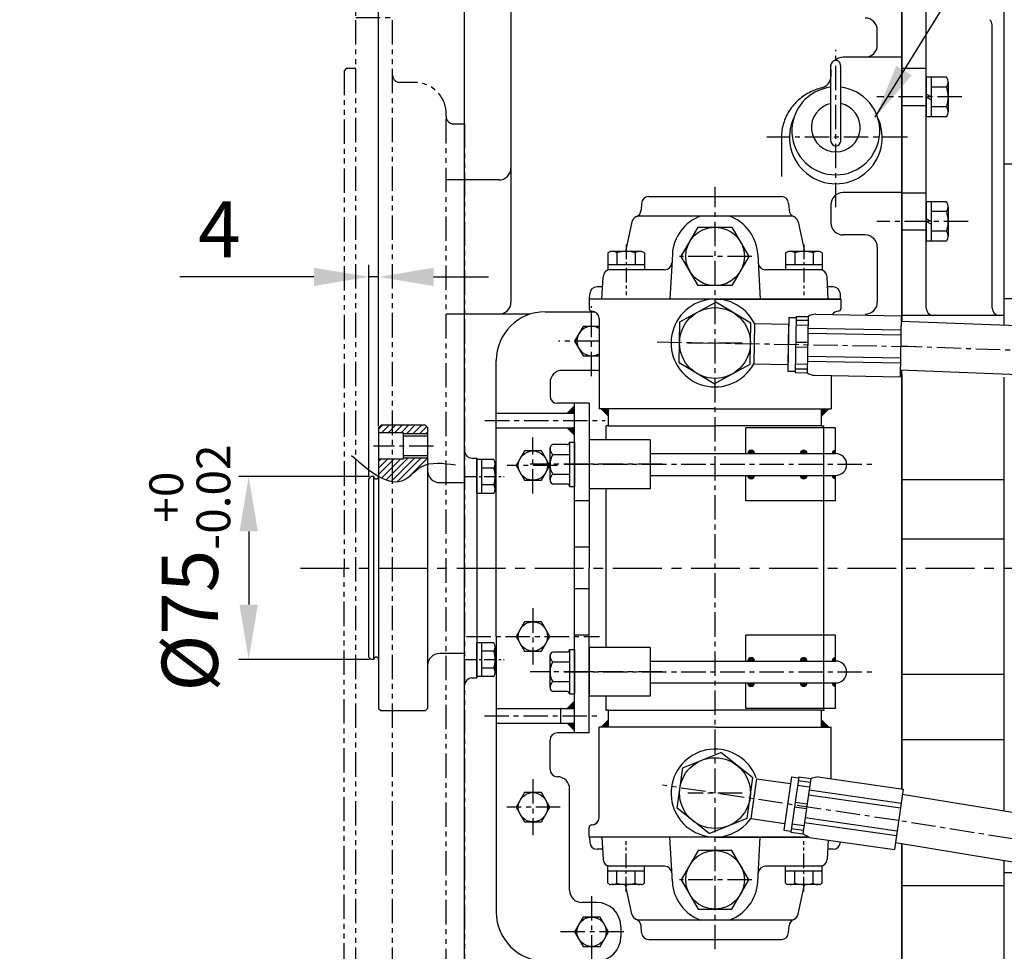
# Model space of a CAD drawing. Extents: x 0 to 4029, y -24035 to 2875.
# Drawn here: x 1384 to 1787, y 2163 to 2545 of the extents above; entities that cross this region are included whole.
import ezdxf

# ---------------------------------------------------------------- set-up
doc = ezdxf.new("R2010")
doc.units = 0
doc.header["$LTSCALE"] = 8
doc.header["$MEASUREMENT"] = 0
for name, pattern in [('CENTER', [2, 1.25, -0.25, 0.25, -0.25]), ('HIDDEN', [0.375, 0.25, -0.125]), ('PHANTOM', [2.5, 1.25, -0.25, 0.25, -0.25, 0.25, -0.25])]:
    doc.linetypes.add(name, pattern=pattern)
doc.layers.get('0').update_dxf_attribs({"linetype": 'CONTINUOUS'})
doc.layers.get('DEFPOINTS').update_dxf_attribs({"linetype": 'CONTINUOUS'})
for name, color, linetype in [('1', 1, 'CENTER'), ('14', 14, 'CONTINUOUS'), ('2', 5, 'PHANTOM'), ('3', 3, 'HIDDEN'), ('4', 4, 'CONTINUOUS'), ('DIM', 6, 'CONTINUOUS')]:
    doc.layers.add(name, color=color, linetype=linetype)
doc.styles.add('GHS', font='romans', dxfattribs={"bigfont": 'ghs'})
doc.dimstyles.new('A1', dxfattribs={"dimtxt": 4, "dimasz": 3.5, "dimexe": 2, "dimexo": 0.7, "dimgap": 2, "dimtad": 1, "dimtoh": 1, "dimdec": 3, "dimdsep": 46, "dimtxsty": 'Standard', "dimcen": 0, "dimclrd": 2, "dimclre": 2, "dimclrt": 6, "dimadec": 0, "dimazin": 2, "dimtp": 0.02, "dimtfac": 0.65, "dimtdec": 3, "dimtmove": 0, "dimatfit": 3, "dimfxl": 0, "dimtolj": 1, "dimarcsym": 0})
doc.dimstyles.new('AA', dxfattribs={"dimtxt": 6, "dimasz": 6, "dimexe": 4, "dimexo": 0.7, "dimgap": 3, "dimtad": 1, "dimtoh": 1, "dimdec": 3, "dimdsep": 46, "dimtxsty": 'Standard', "dimcen": 0.09, "dimclrd": 2, "dimclre": 2, "dimclrt": 6, "dimadec": 0, "dimazin": 0, "dimtfac": 1, "dimtdec": 3, "dimtmove": 0, "dimatfit": 3, "dimfxl": 0, "dimtolj": 1, "dimarcsym": 0})

# ---------------------------------------------------------------- blocks, each defined once
blk = doc.blocks.new('#3하우징(100HL) 평면도')
for p, q in [((-44.5, 225.5), (-29.5, 225.5)), ((-44.5, -225.5), (-44.5, 225.5)), ((-29.5, -225.5), (-29.5, 225.5)), ((-48.3, 204.75), (-49.3, 203.75)), ((-49.3, 203.75), (-49.3, 0)), ((-48.3, 204.75), (-44.5, 204.75)), ((-20.5, 199), (-26.5, 199)), ((-7.5, -186), (-7.5, 186)), ((-4.53, 182), (0, 182)), ((0, 182), (0, -182)), ((0, 159), (-7.5, 159)), ((0, 104), (-7.5, 104)), ((-49.3, -203.75), (-49.3, 0)), ((0, -161), (-7.5, -161)), ((-4.53, -182), (0, -182)), ((-26.5, -199), (-20.5, -199)), ((-48.3, -204.75), (-49.3, -203.75)), ((-48.3, -204.75), (-44.5, -204.75)), ((-44.5, -225.5), (-29.5, -225.5))]:
    blk.add_line(p, q)
for centre, radius, start, end in [((-26.5, 202), 3, 180, 270), ((-20.5, 186), 13, 356.4167, 90), ((-4.53, 185), 3, 176.4167, 270), ((-20.5, -186), 13, 270, 3.5833), ((-4.53, -185), 3, 90, 183.5833), ((-26.5, -202), 3, 90, 180)]:
    blk.add_arc(centre, radius, start, end)
at = {"layer": '14', "color": 0, "linetype": 'ByBlock'}
for p in [(-44.5, -225.44), (-29.5, -225.44)]:
    blk.add_point(p, dxfattribs=at)
at = {"layer": 'DEFPOINTS', "color": 0, "linetype": 'ByBlock'}
blk.add_point((-49.3, 203.75), dxfattribs=at)
blk = doc.blocks.new('*D50')
at = {"layer": 'DEFPOINTS', "color": 0}
for p in [(1527.84, 2357.94), (1477.64, 2282.94), (1527.84, 2282.94)]:
    blk.add_point(p, dxfattribs=at)
at = {"layer": 'DIM', "color": 2, "lineweight": -2}
for p, q in [((1527.14, 2357.94), (1473.64, 2357.94)), ((1477.64, 2335.44), (1477.64, 2305.44)), ((1527.14, 2282.94), (1473.64, 2282.94))]:
    blk.add_line(p, q, dxfattribs=at)
at = {"layer": 'DIM', "color": 2}
for points in [[(1473.89, 2335.44), (1481.39, 2335.44), (1477.64, 2357.94)], [(1473.89, 2305.44), (1481.39, 2305.44), (1477.64, 2282.94)]]:
    blk.add_solid(points, dxfattribs=at)
at = {"layer": 'DIM', "color": 6, "insert": (1453.54, 2320.44), "char_height": 23, "attachment_point": 5, "rotation": 90, "style": 'GHS'}
blk.add_mtext('\\A1;%%C75{\\H13.800000;\\S+0^ -0.02;}', dxfattribs=at)
blk = doc.blocks.new('_DotSmall')
at = {"color": 0, "linetype": 'ByBlock', "const_width": 0.5}
blk.add_lwpolyline([(-0.0625, 0, 1), (0.0625, 0, 1)], format="xyb", close=True, dxfattribs=at)
blk = doc.blocks.new('*D54')
at = {"layer": 'DEFPOINTS', "color": 0}
for p in [(1530.84, 2640.31), (1566.04, 2569.3), (1530.84, 2377.94)]:
    blk.add_point(p, dxfattribs=at)
at = {"layer": 'DIM', "color": 2, "lineweight": -2}
for p, q in [((1530.84, 2378.64), (1530.84, 2645.31)), ((1566.04, 2570), (1566.04, 2645.31)), ((1530.84, 2640.31), (1485.84, 2640.31)), ((1530.84, 2640.31), (1566.04, 2640.31)), ((1588.54, 2640.31), (1697.14, 2640.31))]:
    blk.add_line(p, q, dxfattribs=at)
at = {"layer": 'DIM', "color": 2}
blk.add_solid([(1588.54, 2644.06), (1588.54, 2636.56), (1566.04, 2640.31)], dxfattribs=at)
at = {"layer": 'DIM', "color": 2, "lineweight": -2, "xscale": 22.5, "yscale": 22.5, "zscale": 22.5}
blk.add_blockref('_DotSmall', (1530.84, 2640.31), dxfattribs=at)
at = {"layer": 'DIM', "color": 6, "insert": (1654.09, 2659.81), "char_height": 23, "attachment_point": 5, "style": 'GHS'}
blk.add_mtext('\\A1;35.2', dxfattribs=at)
blk = doc.blocks.new('*D55')
at = {"layer": 'DEFPOINTS', "color": 0}
for p in [(1521.54, 2640.31), (1521.54, 2545.94), (1530.84, 2377.94)]:
    blk.add_point(p, dxfattribs=at)
at = {"layer": 'DIM', "color": 2, "lineweight": -2}
for p, q in [((1521.54, 2546.64), (1521.54, 2645.31)), ((1530.84, 2378.64), (1530.84, 2645.31)), ((1499.04, 2640.31), (1383.88, 2640.31)), ((1530.84, 2640.31), (1521.54, 2640.31)), ((1530.84, 2640.31), (1553.34, 2640.31))]:
    blk.add_line(p, q, dxfattribs=at)
at = {"layer": 'DIM', "color": 2}
blk.add_solid([(1499.04, 2644.06), (1499.04, 2636.56), (1521.54, 2640.31)], dxfattribs=at)
at = {"layer": 'DIM', "color": 2, "lineweight": -2, "xscale": 22.5, "yscale": 22.5, "zscale": 22.5, "rotation": 180}
blk.add_blockref('_DotSmall', (1530.84, 2640.31), dxfattribs=at)
at = {"layer": 'DIM', "color": 6, "insert": (1430.21, 2665.84), "char_height": 23, "attachment_point": 5, "style": 'GHS'}
blk.add_mtext('\\A1;(9.3)', dxfattribs=at)
blk = doc.blocks.new('*D58')
at = {"layer": 'DEFPOINTS', "color": 0}
for p in [(1530.84, 2439.74), (1530.84, 2377.94), (1526.84, 2356.94)]:
    blk.add_point(p, dxfattribs=at)
at = {"layer": 'DIM', "color": 2, "lineweight": -2}
for p, q in [((1526.84, 2357.64), (1526.84, 2444.74)), ((1530.84, 2378.64), (1530.84, 2444.74)), ((1504.34, 2439.74), (1449.41, 2439.74)), ((1530.84, 2439.74), (1526.84, 2439.74)), ((1553.34, 2439.74), (1575.84, 2439.74))]:
    blk.add_line(p, q, dxfattribs=at)
at = {"layer": 'DIM', "color": 2}
for points in [[(1504.34, 2443.49), (1504.34, 2435.99), (1526.84, 2439.74)], [(1553.34, 2443.49), (1553.34, 2435.99), (1530.84, 2439.74)]]:
    blk.add_solid(points, dxfattribs=at)
at = {"layer": 'DIM', "color": 6, "insert": (1465.63, 2459.24), "char_height": 23, "attachment_point": 5, "style": 'GHS'}
blk.add_mtext('\\A1;4', dxfattribs=at)
blk = doc.blocks.new('*X80')
at = {"color": 0}
for p, q in [((1791.61, 2176.28), (1792.97, 2177.63)), ((1791.61, 2176.46), (1792.79, 2177.63)), ((1791.66, 2176.68), (1792.56, 2177.58)), ((1791.79, 2176.28), (1792.97, 2177.46)), ((1791.81, 2177.01), (1792.24, 2177.43)), ((1791.97, 2176.28), (1792.97, 2177.28)), ((1792.14, 2176.28), (1792.97, 2177.1)), ((1792.32, 2176.28), (1792.97, 2176.93)), ((1792.5, 2176.28), (1792.97, 2176.75)), ((1792.67, 2176.28), (1792.97, 2176.57)), ((1792.85, 2176.28), (1792.97, 2176.4)), ((1791.6, 2167.25), (1791.63, 2167.28)), ((1791.61, 2167.09), (1791.8, 2167.28)), ((1791.64, 2166.94), (1791.98, 2167.28)), ((1791.69, 2166.81), (1792.16, 2167.28)), ((1791.74, 2166.68), (1792.34, 2167.28)), ((1791.8, 2166.57), (1792.51, 2167.28)), ((1791.87, 2166.46), (1792.69, 2167.28)), ((1791.95, 2166.36), (1792.87, 2167.28)), ((1792.04, 2166.28), (1792.97, 2167.2)), ((1792.14, 2166.19), (1792.97, 2167.03)), ((1792.24, 2166.12), (1792.97, 2166.85)), ((1792.35, 2166.06), (1792.97, 2166.67)), ((1792.47, 2166), (1792.97, 2166.5)), ((1792.61, 2165.96), (1792.97, 2166.32)), ((1792.75, 2165.93), (1792.97, 2166.14)), ((1792.91, 2165.91), (1792.97, 2165.97))]:
    blk.add_line(p, q, dxfattribs=at)
blk = doc.blocks.new('*X79')
at = {"color": 0}
for p, q in [((128.06, 141.85), (129.26, 143.05)), ((128.06, 141.67), (129.42, 143.03)), ((128.07, 141.5), (129.42, 142.86)), ((128.1, 141.36), (129.42, 142.68)), ((128.11, 142.07), (129.04, 143.01)), ((128.14, 141.22), (129.42, 142.5)), ((128.19, 141.1), (129.42, 142.33)), ((128.24, 142.38), (128.73, 142.87)), ((128.25, 140.98), (129.42, 142.15)), ((128.33, 140.88), (129.42, 141.97)), ((128.41, 140.78), (129.42, 141.8)), ((128.49, 140.69), (129.42, 141.62)), ((128.59, 140.61), (129.42, 141.44)), ((128.69, 140.54), (129.42, 141.27)), ((138.42, 143.02), (138.46, 143.06)), ((138.42, 142.84), (138.63, 143.05)), ((138.42, 142.66), (138.77, 143.02)), ((138.42, 142.49), (138.91, 142.97)), ((138.42, 142.31), (139.03, 142.92)), ((138.42, 142.13), (139.14, 142.86)), ((138.42, 141.96), (139.25, 142.78)), ((138.42, 141.78), (139.34, 142.7)), ((138.42, 141.6), (139.43, 142.61)), ((138.42, 141.43), (139.51, 142.52)), ((138.42, 141.25), (139.58, 142.41)), ((138.42, 141.07), (139.65, 142.3)), ((138.42, 140.9), (139.7, 142.18)), ((138.42, 140.72), (139.74, 142.04)), ((138.42, 140.54), (139.77, 141.89)), ((138.42, 140.37), (139.79, 141.73)), ((138.57, 140.34), (139.78, 141.55)), ((138.79, 140.38), (139.74, 141.33)), ((128.81, 140.47), (129.42, 141.09)), ((128.93, 140.42), (129.42, 140.91)), ((129.06, 140.38), (129.42, 140.74)), ((129.21, 140.34), (129.42, 140.56)), ((129.37, 140.33), (129.42, 140.38)), ((139.09, 140.5), (139.62, 141.03)), ((128.06, 120.28), (129.33, 121.56)), ((128.06, 120.1), (129.42, 121.47)), ((128.08, 119.95), (129.42, 121.29)), ((128.09, 120.49), (129.13, 121.53)), ((128.11, 119.8), (129.42, 121.11)), ((128.17, 120.75), (128.87, 121.44)), ((138.42, 121.45), (138.53, 121.56)), ((138.42, 121.27), (138.68, 121.53)), ((138.42, 121.1), (138.82, 121.5)), ((138.42, 120.92), (138.95, 121.45)), ((138.42, 120.74), (139.07, 121.39)), ((138.42, 120.57), (139.18, 121.33)), ((138.42, 120.39), (139.28, 121.25)), ((138.42, 120.21), (139.38, 121.17)), ((138.42, 120.04), (139.46, 121.08)), ((138.42, 119.86), (139.54, 120.98)), ((128.16, 119.67), (129.42, 120.94)), ((128.21, 119.55), (129.42, 120.76)), ((128.28, 119.44), (129.42, 120.58)), ((128.35, 119.34), (129.42, 120.41)), ((128.44, 119.24), (129.42, 120.23)), ((128.53, 119.16), (129.42, 120.05)), ((128.63, 119.08), (129.42, 119.88)), ((128.73, 119.01), (129.42, 119.7)), ((128.85, 118.95), (129.42, 119.52)), ((128.98, 118.9), (129.42, 119.35)), ((129.11, 118.86), (129.42, 119.17)), ((129.26, 118.84), (129.42, 118.99)), ((138.42, 119.68), (139.61, 120.87)), ((138.42, 119.51), (139.67, 120.75)), ((138.42, 119.33), (139.72, 120.63)), ((138.42, 119.15), (139.76, 120.49)), ((138.42, 118.98), (139.78, 120.34)), ((138.45, 118.83), (139.79, 120.17)), ((138.64, 118.84), (139.77, 119.97)), ((138.88, 118.91), (139.71, 119.73)), ((139.29, 119.14), (139.48, 119.32))]:
    blk.add_line(p, q, dxfattribs=at)
blk = doc.blocks.new('*X78')
at = {"color": 0}
for p, q in [((224.46, 319.92), (224.53, 319.99)), ((224.46, 319.49), (224.75, 319.78)), ((224.46, 319.07), (224.96, 319.57)), ((224.46, 318.65), (225.17, 319.36)), ((224.46, 318.22), (225.38, 319.14)), ((224.46, 317.8), (225.59, 318.93)), ((224.46, 317.37), (225.81, 318.72)), ((224.58, 317.07), (226.02, 318.51)), ((225, 317.07), (226.23, 318.3)), ((225.43, 317.07), (226.44, 318.08)), ((225.85, 317.07), (226.65, 317.87)), ((226.27, 317.07), (226.87, 317.66)), ((226.7, 317.07), (227.08, 317.45)), ((227.12, 317.07), (227.29, 317.23))]:
    blk.add_line(p, q, dxfattribs=at)

msp = doc.modelspace()

# ---------------------------------------------------------------- hatches: boundary and pattern name
at = {"layer": '14'}
h = msp.add_hatch(dxfattribs=at)
h.set_pattern_fill('ANSI31', color=256, angle=90, style=0)
h.set_pattern_definition([(135, (1611.04343, 2374.94138), (-0.0883883, -0.0883883), [])])
h.paths.add_polyline_path([(1608.0434, 2377.9414), (1611.0434, 2374.9414), (1611.0434, 2377.9414)])
h.paths.add_polyline_path([(1608.0434, 2383.9414), (1611.0434, 2383.9414), (1611.0434, 2386.9414)])
h = msp.add_hatch(dxfattribs=at)
h.set_pattern_fill('ANSI31', color=256, scale=15, style=0)
h.set_pattern_definition([(45, (-3912.048, 42007.1736), (-1.325825215, 1.325825215), [])])
h.paths.add_polyline_path([(1550.8434, 2375.4414), (1550.8434, 2377.9414), (1549.8434, 2378.9414), (1531.8434, 2378.9414), (1530.8434, 2377.9414), (1530.8434, 2375.8914), (1540.8434, 2375.8914), (1540.8434, 2375.4414)])
edge = h.paths.add_edge_path()
edge.add_line((1530.8434, 2364.9914), (1530.8434, 2358.0343))
edge.add_spline(control_points=[(1530.8434, 2358.0343), (1534.644, 2355.854), (1540.756, 2354.3609), (1546.5243, 2361.3379), (1549.9353, 2362.6933), (1550.8434, 2362.9367)], knot_values=[11.55480237, 11.55480237, 11.55480237, 11.55480237, 23.8179659, 32.25434174, 35.16406194, 35.16406194, 35.16406194, 35.16406194], degree=3, periodic=0)
edge.add_line((1550.8434, 2362.9367), (1550.8434, 2365.4414))
edge.add_line((1550.8434, 2365.4414), (1540.8434, 2365.4414))
edge.add_line((1540.8434, 2365.4414), (1540.8434, 2364.9914))
edge.add_line((1540.8434, 2364.9914), (1530.8434, 2364.9914))
h = msp.add_hatch(dxfattribs=at)
h.set_pattern_fill('ANSI31', color=256, angle=90, style=0)
h.set_pattern_definition([(135, (1611.04343, 2253.94138), (-0.0883883, -0.0883883), [])])
h.paths.add_polyline_path([(1608.0434, 2256.9414), (1611.0434, 2253.9414), (1611.0434, 2256.9414)])
h.paths.add_polyline_path([(1608.0434, 2262.9414), (1611.0434, 2262.9414), (1611.0434, 2265.9414)])

# ---------------------------------------------------------------- linework, layer by layer
for p, q in [((1585.0434, 2604.4414), (1585.0434, 2429.4414)), ((1745.0434, 2604.4414), (1745.0434, 2421.4529)), ((1745.0434, 2421.4529), (1745.0434, 2596.2353)), ((1755.0434, 2426.9414), (1755.0434, 2592.302)), ((1566.0434, 2071.5792), (1566.0434, 2569.3036)), ((1787.0434, 2419.84), (1787.0434, 2571.2353)), ((1787.0434, 2419.84), (1787.0434, 2571.2353)), ((1735.0434, 2534.7485), (1735.0434, 2540.7883)), ((1782.0434, 2426.9414), (1782.0434, 2542.9927)), ((1745.0434, 2529.7485), (1721.0434, 2529.7485)), ((1716.0434, 2524.7485), (1716.0434, 2522.0159)), ((1755.0434, 2525.0529), (1745.0434, 2525.0529)), ((1755.0434, 2509.8719), (1745.0434, 2509.8719)), ((1566.0434, 2365.4414), (1566.0434, 2502.4414)), ((1566.0434, 2365.4414), (1566.0434, 2502.4414)), ((1695.7771, 2496.8871), (1695.7771, 2480.8871)), ((1695.7771, 2496.8871), (1695.7771, 2480.8871)), ((1787.0434, 2485.9939), (1797.0434, 2485.9939)), ((1787.0434, 2430.8888), (1787.0434, 2485.9939)), ((1580.0434, 2479.4414), (1566.0434, 2479.4414)), ((1641.4403, 2472.6414), (1695.7465, 2472.6414)), ((1745.0434, 2474.2575), (1721.0434, 2474.2575)), ((1755.0434, 2474.0529), (1745.0434, 2474.0529)), ((1638.4444, 2469.7984), (1638.3018, 2467.077)), ((1698.7424, 2469.7984), (1698.885, 2467.077)), ((1716.0434, 2469.2575), (1716.0434, 2461.9186)), ((1700.3715, 2464.6414), (1636.8154, 2464.6414)), ((1634.5447, 2462.2651), (1631.9678, 2450.1414)), ((1702.6421, 2462.2651), (1705.2191, 2450.1414)), ((1730.0434, 2456.9186), (1721.0434, 2456.9186)), ((1755.0434, 2458.8719), (1745.0434, 2458.8719)), ((1735.0434, 2451.9186), (1735.0434, 2429.4414)), ((1651.1174, 2449.0573), (1650.1523, 2430.6414)), ((1686.0694, 2449.0573), (1687.0346, 2430.6414)), ((1622.256, 2430.6414), (1622.7359, 2439.7984)), ((1647.9343, 2442.6414), (1625.7318, 2442.6414)), ((1711.455, 2442.6414), (1689.2526, 2442.6414)), ((1714.9308, 2430.6414), (1714.4509, 2439.7984)), ((1622.5181, 2435.6414), (1620.281, 2435.6414)), ((1716.9059, 2435.6414), (1714.6688, 2435.6414)), ((1617.172, 2430.6414), (1617.2851, 2432.7984)), ((1720.0148, 2430.6414), (1719.9018, 2432.7984)), ((1617.0934, 2430.6414), (1617.0934, 2426.6833)), ((1668.5934, 2430.6414), (1617.0934, 2430.6414)), ((1617.0934, 2430.6414), (1617.0934, 2426.6833)), ((1720.0148, 2430.6414), (1617.172, 2430.6414)), ((1668.5934, 2430.6414), (1720.0934, 2430.6414)), ((1720.0934, 2430.6414), (1720.0934, 2426.6833)), ((1720.0934, 2430.6414), (1720.0934, 2426.6833)), ((1787.0434, 2430.8888), (1797.0434, 2430.8888)), ((1592.7984, 2424.4414), (1566.0434, 2424.4414)), ((1592.7984, 2424.4414), (1566.0434, 2424.4414)), ((1599.0434, 2425.4414), (1619.2785, 2425.4393)), ((1600.0434, 2425.4414), (1604.8502, 2425.4409)), ((1600.0434, 2425.4414), (1604.8502, 2425.4409)), ((1787.0434, 2423.9414), (1745.0434, 2423.9414)), ((1787.0434, 2423.9414), (1785.0434, 2423.9414)), ((1787.0434, 2419.84), (1787.0434, 2423.9414)), ((1621.0934, 2422.6833), (1621.0934, 2385.6414)), ((1849.5725, 2417.4388), (1744.7621, 2421.4637)), ((1579.0434, 2292.4414), (1579.0434, 2405.4414)), ((1620.0434, 2401.4414), (1606.0434, 2401.4414)), ((1716.0934, 2399.2958), (1716.0934, 2385.6414)), ((1849.1143, 2397.444), (1744.4069, 2401.4664)), ((1745.0434, 2229.9562), (1745.0434, 2401.442)), ((1745.0434, 2400.0142), (1745.0434, 2229.9562)), ((1787.0434, 2377.9414), (1787.0434, 2398.6533)), ((1787.0434, 2377.9414), (1787.0434, 2398.6533)), ((1787.0434, 2377.9414), (1787.0434, 2398.6533)), ((1608.0434, 2383.9414), (1611.0434, 2386.9414)), ((1579.0434, 2383.9414), (1611.0434, 2383.9414)), ((1624.9434, 2385.6414), (1621.0934, 2385.6414)), ((1621.9434, 2385.6414), (1624.9434, 2382.6414)), ((1624.9434, 2378.6414), (1624.9434, 2385.6414)), ((1668.5934, 2385.6414), (1624.9434, 2385.6414)), ((1668.5934, 2385.6414), (1712.2434, 2385.6414)), ((1715.2434, 2385.6414), (1712.2434, 2382.6414)), ((1712.2434, 2378.6414), (1712.2434, 2385.6414)), ((1712.2434, 2385.6414), (1716.0934, 2385.6414)), ((1530.8434, 2377.9414), (1531.8434, 2378.9414)), ((1549.8434, 2378.9414), (1531.8434, 2378.9414)), ((1549.8434, 2378.9414), (1550.8434, 2377.9414)), ((1530.8434, 2377.9414), (1530.8434, 2262.9414)), ((1540.8434, 2375.8914), (1530.8434, 2375.8914)), ((1540.8434, 2375.8914), (1540.8434, 2364.9914)), ((1550.8434, 2377.9414), (1550.8434, 2262.9414)), ((1579.0434, 2377.9414), (1611.0434, 2377.9414)), ((1608.0434, 2377.9414), (1611.0434, 2374.9414)), ((1624.0434, 2372.9414), (1624.0434, 2378.6414)), ((1624.9434, 2378.6414), (1624.0434, 2378.6414)), ((1624.9434, 2378.6414), (1668.5934, 2378.6414)), ((1712.2434, 2378.6414), (1668.5934, 2378.6414)), ((1681.2691, 2367.3514), (1681.2691, 2377.9414)), ((1717.988, 2377.9414), (1681.2691, 2377.9414)), ((1712.2434, 2378.6414), (1713.1434, 2378.6414)), ((1713.1434, 2262.2414), (1713.1434, 2378.6414)), ((1717.988, 2367.3514), (1717.988, 2377.9414)), ((1787.0434, 2220.8114), (1787.0434, 2377.9414)), ((1787.0434, 2220.8114), (1787.0434, 2377.9414)), ((1550.8434, 2374.4414), (1540.8434, 2374.4414)), ((1608.0434, 2371.0243), (1602.1634, 2371.0243)), ((1609.0434, 2372.0243), (1609.0434, 2353.8585)), ((1609.0434, 2372.0243), (1611.0434, 2372.0243)), ((1611.0434, 2372.0243), (1611.0434, 2353.8585)), ((1642.0434, 2372.9414), (1617.0434, 2372.9414)), ((1642.0434, 2372.9414), (1642.0434, 2352.9414)), ((1601.0434, 2356.6432), (1601.0434, 2369.7375)), ((1602.1634, 2366.9828), (1609.0434, 2366.9828)), ((1642.0434, 2367.3514), (1717.988, 2367.3514)), ((1642.0434, 2367.3514), (1642.0434, 2358.3514)), ((1540.8434, 2364.9914), (1530.8434, 2364.9914)), ((1550.8434, 2366.4414), (1540.8434, 2366.4414)), ((1569.0434, 2365.4414), (1571.0434, 2365.4414)), ((1571.0434, 2365.4414), (1571.0434, 2275.4414)), ((1577.9929, 2364.8696), (1571.0434, 2364.8696)), ((1571.0434, 2351.0132), (1571.0434, 2364.8696)), ((1573.0434, 2351.0132), (1573.0434, 2364.8696)), ((1578.5434, 2352.7452), (1578.5434, 2363.1375)), ((1577.9929, 2361.4055), (1573.0434, 2361.4055)), ((1602.1634, 2358.8999), (1609.0434, 2358.8999)), ((1527.8434, 2357.9414), (1526.8434, 2356.9414)), ((1526.8434, 2283.9414), (1526.8434, 2356.9414)), ((1528.8434, 2357.9414), (1527.8434, 2357.9414)), ((1528.8434, 2282.9414), (1528.8434, 2357.9414)), ((1555.8434, 2355.4414), (1566.0434, 2355.4414)), ((1608.0434, 2354.8585), (1602.1634, 2354.8585)), ((1642.0434, 2358.3514), (1717.988, 2358.3514)), ((1681.2691, 2347.9414), (1681.2691, 2358.3514)), ((1717.988, 2347.9414), (1717.988, 2358.3514)), ((1787.0434, 2356.5999), (1745.0434, 2356.5999)), ((1577.9929, 2351.0132), (1571.0434, 2351.0132)), ((1578.0326, 2354.4773), (1573.0434, 2354.4773)), ((1609.0434, 2353.8585), (1611.0434, 2353.8585)), ((1642.0434, 2352.9414), (1617.0434, 2352.9414)), ((1624.0434, 2287.9414), (1624.0434, 2352.9414)), ((1617.0434, 2347.9414), (1611.0434, 2347.9414)), ((1717.988, 2347.9414), (1681.2691, 2347.9414)), ((1787.0434, 2332.2885), (1745.0434, 2332.2885)), ((1617.0434, 2328.9414), (1611.0434, 2328.9414)), ((1617.0434, 2311.9414), (1611.0434, 2311.9414)), ((1579.0434, 2292.4414), (1579.0434, 2179.4414)), ((1617.0434, 2292.9476), (1611.0434, 2292.9476)), ((1681.2691, 2282.3514), (1681.2691, 2292.9414)), ((1717.988, 2292.9414), (1681.2691, 2292.9414)), ((1717.988, 2282.3514), (1717.988, 2292.9414)), ((1571.0434, 2276.0132), (1571.0434, 2289.8696)), ((1577.9929, 2289.8696), (1571.0434, 2289.8696)), ((1573.0434, 2276.0132), (1573.0434, 2289.8696)), ((1577.9929, 2286.4055), (1573.0434, 2286.4055)), ((1578.5434, 2277.7452), (1578.5434, 2288.1375)), ((1608.0434, 2286.0243), (1602.1634, 2286.0243)), ((1609.0434, 2287.0243), (1609.0434, 2268.8585)), ((1609.0434, 2287.0243), (1611.0434, 2287.0243)), ((1611.0434, 2287.0243), (1611.0434, 2268.8585)), ((1617.0434, 2287.9414), (1617.0434, 2267.9414)), ((1642.0434, 2287.9414), (1617.0434, 2287.9414)), ((1642.0434, 2287.9414), (1642.0434, 2267.9414)), ((1527.8434, 2282.9414), (1526.8434, 2283.9414)), ((1528.8434, 2282.9414), (1527.8434, 2282.9414)), ((1566.0434, 2285.4414), (1555.8434, 2285.4414)), ((1601.0434, 2271.6432), (1601.0434, 2284.7375)), ((1602.1634, 2281.9828), (1609.0434, 2281.9828)), ((1642.0434, 2282.3514), (1717.988, 2282.3514)), ((1642.0434, 2282.3514), (1642.0434, 2273.3514)), ((1578.0326, 2279.4773), (1573.0434, 2279.4773)), ((1569.0434, 2275.4414), (1571.0434, 2275.4414)), ((1577.9929, 2276.0132), (1571.0434, 2276.0132)), ((1602.1634, 2273.8999), (1609.0434, 2273.8999)), ((1787.0434, 2276.8886), (1745.0434, 2276.8886)), ((1608.0434, 2269.8585), (1602.1634, 2269.8585)), ((1642.0434, 2273.3514), (1717.988, 2273.3514)), ((1681.2691, 2262.9414), (1681.2691, 2273.3514)), ((1717.988, 2262.9414), (1717.988, 2273.3514)), ((1608.0434, 2262.9414), (1611.0434, 2265.9414)), ((1609.0434, 2268.8585), (1611.0434, 2268.8585)), ((1642.0434, 2267.9414), (1617.0434, 2267.9414)), ((1624.0434, 2262.2414), (1624.0434, 2267.9414)), ((1530.8434, 2262.9414), (1531.8434, 2261.9414)), ((1549.8434, 2261.9414), (1531.8434, 2261.9414)), ((1549.8434, 2261.9414), (1550.8434, 2262.9414)), ((1579.0434, 2262.9414), (1611.0434, 2262.9414)), ((1605.3406, 2262.9414), (1605.3406, 2256.9414)), ((1624.9434, 2262.2414), (1624.0434, 2262.2414)), ((1624.9434, 2255.2414), (1624.9434, 2262.2414)), ((1624.9434, 2262.2414), (1668.5934, 2262.2414)), ((1712.2434, 2262.2414), (1668.5934, 2262.2414)), ((1717.988, 2262.9414), (1681.2691, 2262.9414)), ((1712.2434, 2255.2414), (1712.2434, 2262.2414)), ((1712.2434, 2262.2414), (1713.1434, 2262.2414)), ((1621.9434, 2255.2414), (1624.9434, 2258.2414)), ((1715.2434, 2255.2414), (1712.2434, 2258.2414)), ((1579.0434, 2256.9414), (1611.0434, 2256.9414)), ((1608.0434, 2256.9414), (1611.0434, 2253.9414)), ((1624.9434, 2255.2414), (1621.0934, 2255.2414)), ((1621.0934, 2218.1994), (1621.0934, 2255.2414)), ((1668.5934, 2255.2414), (1624.9434, 2255.2414)), ((1668.5934, 2255.2414), (1712.2434, 2255.2414)), ((1712.2434, 2255.2414), (1716.0934, 2255.2414)), ((1716.0934, 2234.0883), (1716.0934, 2255.2414)), ((1787.0434, 2250.0785), (1745.0434, 2250.0785)), ((1710.7608, 2234.8494), (1707.8371, 2234.2566)), ((1918.7021, 2199.1011), (1745.2871, 2227.7045)), ((1617.0934, 2210.2414), (1617.0934, 2214.1994)), ((1668.5934, 2210.2414), (1617.0934, 2210.2414)), ((1706.9595, 2210.2414), (1617.172, 2210.2414)), ((1617.172, 2210.2414), (1617.2851, 2208.0844)), ((1622.256, 2210.2414), (1622.7359, 2201.0844)), ((1651.1174, 2191.8255), (1650.1523, 2210.2414)), ((1668.5934, 2210.2414), (1706.9595, 2210.2414)), ((1686.0694, 2191.8255), (1687.0346, 2210.2414)), ((1707.2283, 2210.1002), (1704.5872, 2211.4873)), ((1714.8663, 2209.01), (1714.4509, 2201.0844)), ((1719.9125, 2208.2898), (1719.9018, 2208.0844)), ((1915.0909, 2179.4301), (1742.4606, 2207.9021)), ((1745.0434, 2207.4869), (1745.0434, 2036.4414)), ((1745.0434, 2044.4414), (1745.0434, 2207.4869)), ((1622.5181, 2205.2414), (1620.281, 2205.2414)), ((1716.9059, 2205.2414), (1714.6688, 2205.2414)), ((1647.9343, 2198.2414), (1625.7318, 2198.2414)), ((1711.455, 2198.2414), (1689.2526, 2198.2414)), ((1787.0434, 2070.9414), (1787.0434, 2200.4457)), ((1787.0434, 2070.9414), (1787.0434, 2200.4457)), ((1817.5028, 2195.5254), (1787.0434, 2195.5254)), ((1634.5447, 2178.6176), (1631.9678, 2190.7414)), ((1702.6421, 2178.6176), (1705.2191, 2190.7414)), ((1787.0434, 2190.198), (1745.0434, 2190.198)), ((1620.0434, 2183.4414), (1614.0434, 2183.4414)), ((1630.0434, 2173.4414), (1630.0434, 2169.4414)), ((1700.3715, 2176.2414), (1636.8154, 2176.2414)), ((1638.4444, 2171.0844), (1638.3018, 2173.8058)), ((1698.7424, 2171.0844), (1698.885, 2173.8058)), ((1641.4403, 2168.2414), (1695.7465, 2168.2414))]:
    msp.add_line(p, q)
at = {"color": 7, "linetype": 'Continuous', "ltscale": 0.4}
for p, q in [((1716.0434, 2495.4036), (1716.0434, 2526.4036)), ((1720.0434, 2495.4036), (1720.0434, 2526.4036))]:
    msp.add_line(p, q, dxfattribs=at)
at = {"color": 7}
for p, q in [((1763.4012, 2521.5243), (1755.0434, 2521.5243)), ((1755.0434, 2521.5243), (1755.0434, 2505.3585)), ((1755.0434, 2505.9358), (1755.0434, 2520.9469)), ((1757.0434, 2521.5243), (1757.0434, 2505.3585)), ((1763.4474, 2517.4828), (1757.0434, 2517.4828)), ((1764.0434, 2519.5036), (1764.0434, 2507.3792)), ((1763.4012, 2509.3999), (1757.0434, 2509.3999)), ((1763.4012, 2505.3585), (1755.0434, 2505.3585)), ((1763.4012, 2470.5243), (1755.0434, 2470.5243)), ((1755.0434, 2470.5243), (1755.0434, 2454.3585)), ((1755.0434, 2454.9358), (1755.0434, 2469.9469)), ((1757.0434, 2470.5243), (1757.0434, 2454.3585)), ((1764.0434, 2468.5036), (1764.0434, 2456.3792)), ((1763.4474, 2466.4828), (1757.0434, 2466.4828)), ((1763.4012, 2458.3999), (1757.0434, 2458.3999)), ((1763.4012, 2454.3585), (1755.0434, 2454.3585)), ((1624.6719, 2449.545), (1624.6719, 2442.6414)), ((1638.4774, 2450.1414), (1625.8774, 2450.1414)), ((1628.4246, 2449.5879), (1628.4246, 2444.6414)), ((1635.9302, 2449.5879), (1635.9302, 2444.6414)), ((1639.683, 2449.545), (1639.683, 2442.6414)), ((1697.5039, 2449.545), (1697.5039, 2442.6414)), ((1711.3094, 2450.1414), (1698.7094, 2450.1414)), ((1701.2566, 2449.5879), (1701.2566, 2444.6414)), ((1708.7622, 2449.5879), (1708.7622, 2444.6414)), ((1712.515, 2449.545), (1712.515, 2442.6414)), ((1639.683, 2444.6414), (1624.6719, 2444.6414)), ((1712.515, 2444.6414), (1697.5039, 2444.6414)), ((1639.683, 2442.6414), (1624.6719, 2442.6414)), ((1712.515, 2442.6414), (1697.5039, 2442.6414)), ((1654.2284, 2421.2691), (1668.8747, 2429.3819)), ((1683.2238, 2420.7542), (1668.8747, 2429.3819)), ((1698.784, 2423.1069), (1698.3934, 2401.1104)), ((1698.784, 2423.1069), (1701.7836, 2423.0537)), ((1701.7924, 2423.5536), (1701.384, 2400.5572)), ((1701.7924, 2423.5536), (1706.7916, 2423.4648)), ((1706.7916, 2423.4648), (1706.3832, 2400.4684)), ((1709.8089, 2424.4114), (1744.8034, 2423.7898)), ((1744.8034, 2423.7898), (1744.3595, 2398.7938)), ((1653.9311, 2404.5286), (1654.2284, 2421.2691)), ((1682.9265, 2404.0136), (1683.2238, 2420.7542)), ((1684.7354, 2420.606), (1684.4425, 2404.1086)), ((1684.7354, 2420.606), (1698.7352, 2420.3574)), ((1698.7352, 2420.3574), (1698.4422, 2403.86)), ((1701.7298, 2420.0274), (1706.729, 2419.9387)), ((1701.7653, 2422.0271), (1706.7645, 2421.9383)), ((1706.6715, 2416.7015), (1744.6655, 2416.0267)), ((1706.707, 2418.7012), (1744.7011, 2418.0264)), ((1701.5705, 2411.0555), (1706.5697, 2410.9668)), ((1701.606, 2413.0552), (1706.6052, 2412.9664)), ((1706.5033, 2407.2317), (1744.4973, 2406.5569)), ((1668.2801, 2395.9009), (1653.9311, 2404.5286)), ((1668.2801, 2395.9009), (1682.9265, 2404.0136)), ((1684.4425, 2404.1086), (1698.4422, 2403.86)), ((1701.4466, 2404.0833), (1706.4458, 2403.9945)), ((1706.4678, 2405.232), (1744.4618, 2404.5572)), ((1698.3934, 2401.1104), (1701.3929, 2401.0571)), ((1701.384, 2400.5572), (1706.3832, 2400.4684)), ((1701.4111, 2402.0836), (1706.4103, 2401.9949)), ((1709.1756, 2399.4187), (1744.3595, 2398.7938)), ((1655.4058, 2238.5802), (1670.9432, 2244.819)), ((1684.1149, 2234.4825), (1670.9432, 2244.819)), ((1653.04, 2222.0051), (1655.4058, 2238.5802)), ((1681.749, 2217.9073), (1684.1149, 2234.4825)), ((1685.5967, 2234.1481), (1683.2652, 2217.8136)), ((1685.5967, 2234.1481), (1699.4582, 2232.1696)), ((1699.8467, 2234.892), (1696.7381, 2213.1127)), ((1702.8873, 2234.9631), (1699.6374, 2212.1938)), ((1699.8467, 2234.892), (1702.8166, 2234.4681)), ((1702.8873, 2234.9631), (1707.8371, 2234.2566)), ((1707.8371, 2234.2566), (1704.5872, 2211.4873)), ((1710.7608, 2234.8494), (1745.5972, 2229.8771)), ((1702.389, 2231.4718), (1707.3388, 2230.7653)), ((1702.6716, 2233.4517), (1707.6214, 2232.7452)), ((1707.1639, 2229.54), (1744.7826, 2224.1706)), ((1745.5972, 2229.8771), (1742.0646, 2205.1279)), ((1706.8813, 2227.5601), (1744.5, 2222.1907)), ((1666.2116, 2211.6686), (1653.04, 2222.0051)), ((1701.121, 2222.5885), (1706.0709, 2221.882)), ((1701.4036, 2224.5684), (1706.3535, 2223.8619)), ((1666.2116, 2211.6686), (1681.749, 2217.9073)), ((1683.2652, 2217.8136), (1697.1267, 2215.8351)), ((1705.543, 2218.1838), (1743.1617, 2212.8144)), ((1699.8531, 2213.7052), (1704.8029, 2212.9987)), ((1700.1357, 2215.6851), (1705.0855, 2214.9786)), ((1705.2604, 2216.2039), (1742.8791, 2210.8345)), ((1696.7381, 2213.1127), (1699.708, 2212.6888)), ((1699.6374, 2212.1938), (1704.5872, 2211.4873)), ((1707.2283, 2210.1002), (1742.0646, 2205.1279)), ((1639.683, 2198.2414), (1624.6719, 2198.2414)), ((1624.6719, 2191.3378), (1624.6719, 2198.2414)), ((1639.683, 2191.3378), (1639.683, 2198.2414)), ((1712.515, 2198.2414), (1697.5039, 2198.2414)), ((1697.5039, 2191.3378), (1697.5039, 2198.2414)), ((1712.515, 2191.3378), (1712.515, 2198.2414)), ((1639.683, 2196.2414), (1624.6719, 2196.2414)), ((1628.4246, 2191.2948), (1628.4246, 2196.2414)), ((1635.9302, 2191.2948), (1635.9302, 2196.2414)), ((1712.515, 2196.2414), (1697.5039, 2196.2414)), ((1701.2566, 2191.2948), (1701.2566, 2196.2414)), ((1708.7622, 2191.2948), (1708.7622, 2196.2414)), ((1638.4774, 2190.7414), (1625.8774, 2190.7414)), ((1711.3094, 2190.7414), (1698.7094, 2190.7414))]:
    msp.add_line(p, q, dxfattribs=at)
at = {"linetype": 'ByBlock'}
for p, q in [((1601.0434, 2396.4414), (1601.0434, 2390.9414)), ((1611.0434, 2252.9414), (1611.0434, 2387.9414)), ((1617.0434, 2387.9414), (1617.0434, 2320.4414)), ((1617.0434, 2252.9414), (1617.0434, 2320.4414)), ((1601.0434, 2237.9414), (1601.0434, 2249.9414)), ((1609.0434, 2188.4414), (1609.0434, 2229.9414))]:
    msp.add_line(p, q, dxfattribs=at)
at = {"ltscale": 2.5}
for p, q in [((1617.0434, 2387.9414), (1604.0434, 2387.9414)), ((1617.0434, 2252.9414), (1604.0434, 2252.9414))]:
    msp.add_line(p, q, dxfattribs=at)
for points in [[(1661.6652, 2436.1414), (1654.737, 2448.1414), (1661.6652, 2460.1414), (1675.5216, 2460.1414), (1682.4498, 2448.1414), (1675.5216, 2436.1414)], [(1590.5793, 2368.4414), (1587.1152, 2362.4414), (1590.5793, 2356.4414), (1597.5075, 2356.4414), (1600.9716, 2362.4414), (1597.5075, 2368.4414)], [(1590.5793, 2298.4414), (1587.1152, 2292.4414), (1590.5793, 2286.4414), (1597.5075, 2286.4414), (1600.9716, 2292.4414), (1597.5075, 2298.4414)], [(1590.5793, 2228.4414), (1587.1152, 2222.4414), (1590.5793, 2216.4414), (1597.5075, 2216.4414), (1600.9716, 2222.4414), (1597.5075, 2228.4414)], [(1661.6652, 2204.7414), (1654.737, 2192.7414), (1661.6652, 2180.7414), (1675.5216, 2180.7414), (1682.4498, 2192.7414), (1675.5216, 2204.7414)], [(1614.5793, 2177.4414), (1611.1152, 2171.4414), (1614.5793, 2165.4414), (1621.5075, 2165.4414), (1624.9716, 2171.4414), (1621.5075, 2177.4414)]]:
    msp.add_lwpolyline(points, close=True)
msp.add_lwpolyline([(1621.0934, 2419.4414), (1614.5793, 2419.4414), (1611.1152, 2413.4414), (1614.5793, 2407.4414), (1621.0934, 2407.4414)])
for centre, radius in [((1668.5934, 2448.1414), 12), ((1594.0434, 2362.4414), 6), ((1594.0434, 2292.4414), 6), ((1594.0434, 2292.4414), 6), ((1594.0434, 2222.4414), 6), ((1668.5934, 2192.7414), 12), ((1618.0434, 2171.4414), 6)]:
    msp.add_circle(centre, radius)
at = {"color": 7}
for centre in [(1668.5774, 2412.6414), (1668.5774, 2228.2438)]:
    msp.add_circle(centre, 14.5, dxfattribs=at)
for centre, radius, start, end in [((1730.0434, 2540.7883), 5, 0, 90), ((1779.0434, 2542.9927), 3, 0, 45), ((1730.0434, 2534.7485), 5, 270, 0), ((1718.0434, 2526.4036), 2, 354.26083, 185.73917), ((1721.0434, 2524.7485), 5, 90, 133.964747), ((1711.0434, 2522.0159), 5, 284.232922, 0), ((1711.0434, 2522.0159), 5, 284.232922, 0), ((1718.0434, 2499.5374), 18, 96.37937, 83.62063), ((1718.0434, 2500.9337), 10, 101.536959, 78.463041), ((1718.0434, 2496.8871), 19, 154.079071, 25.920929), ((1718.0434, 2495.4036), 2, 180, 0), ((1580.0434, 2484.4414), 5, 270, 0), ((1641.4403, 2469.6414), 3, 90, 177), ((1695.7465, 2469.6414), 3, 3, 90), ((1721.0434, 2469.2575), 5, 90, 180), ((1637.4792, 2461.6414), 3, 111.235936, 168), ((1635.3059, 2467.234), 3, 291.235936, 357), ((1668.5934, 2448.1414), 17.5, 109.462951, 177), ((1668.5934, 2448.1414), 17.5, 3, 70.537049), ((1701.8809, 2467.234), 3, 183, 248.764064), ((1699.7077, 2461.6414), 3, 12, 68.764064), ((1721.0434, 2461.9186), 5, 180, 270), ((1730.0434, 2451.9186), 5, 0, 90), ((1647.9343, 2445.6414), 3, 270, 357), ((1689.2526, 2445.6414), 3, 183, 270), ((1625.7318, 2439.6414), 3, 90, 177), ((1711.455, 2439.6414), 3, 3, 90), ((1620.281, 2432.6414), 3, 90, 177), ((1716.9059, 2432.6414), 3, 3, 90), ((1580.0434, 2429.4414), 5, 270, 0), ((1730.0434, 2429.4414), 5, 270, 0), ((1599.0434, 2405.4414), 20, 90, 180), ((1618.0934, 2426.6833), 1, 180, 270), ((1618.0934, 2422.6833), 3, 0, 90), ((1719.0934, 2422.6833), 3, 90, 147.586099), ((1719.0934, 2426.6833), 1, 270, 0), ((1758.0434, 2426.9414), 3, 180, 270), ((1785.0434, 2426.9414), 3, 180, 270), ((1618.0434, 2413.4414), 6, 59.447122, 300.552878), ((1606.0434, 2396.4414), 5, 90, 180), ((1620.0434, 2411.4414), 10, 270, 276.027167), ((1604.0434, 2390.9414), 3, 180, 270), ((1602.5746, 2369.5483), 1.5322, 105.566874, 182.055169), ((1608.0434, 2372.0243), 1, 270, 0), ((1569.0434, 2368.4414), 3, 180, 270), ((1604.0671, 2369.3372), 3.0277, 177.043046, 231.041948), ((1608.613, 2363.0195), 7.57, 148.429265, 180.591636), ((1683.3758, 2367.3514), 1.3665, 0, 180), ((1704.8775, 2367.3514), 1.3665, 0, 180), ((1717.988, 2367.3514), 1.3665, 90, 180), ((1717.988, 2362.8514), 4.5, 270, 90), ((1575.5434, 2363.1375), 3, 324.73561, 35.26439), ((1607.76, 2362.6268), 6.7239, 177.318443, 213.660656), ((1555.8434, 2360.4414), 5, 180, 270), ((1566.5434, 2357.9414), 12, 343.221345, 16.778655), ((1604.0671, 2356.5456), 3.0277, 128.958052, 182.956954), ((1529.8434, 2357.9414), 1, 180, 0), ((1602.5746, 2356.3344), 1.5322, 177.944831, 254.433126), ((1608.0434, 2353.8585), 1, 0, 90), ((1683.3758, 2358.3514), 1.3665, 180, 0), ((1704.8775, 2358.3514), 1.3665, 180, 0), ((1717.988, 2358.3514), 1.3665, 180, 270), ((1575.5434, 2352.7452), 3, 324.73561, 35.26439), ((1575.5434, 2288.1375), 3, 324.73561, 35.26439), ((1566.5434, 2282.9414), 12, 343.221345, 16.778655), ((1602.5746, 2284.5483), 1.5322, 105.566874, 182.055169), ((1608.0434, 2287.0243), 1, 270, 0), ((1529.8434, 2282.9414), 1, 0, 180), ((1555.8434, 2280.4414), 5, 90, 180), ((1604.0671, 2284.3372), 3.0277, 177.043046, 231.041948), ((1608.613, 2278.0195), 7.57, 148.429265, 180.591636), ((1683.3758, 2282.3514), 1.3665, 0, 180), ((1704.8775, 2282.3514), 1.3665, 0, 180), ((1717.988, 2282.3514), 1.3665, 90, 180), ((1717.988, 2277.8514), 4.5, 270, 90), ((1575.5434, 2277.7452), 3, 324.73561, 35.26439), ((1607.76, 2277.6268), 6.7239, 177.318443, 213.660656), ((1569.0434, 2272.4414), 3, 90, 180), ((1604.0671, 2271.5456), 3.0277, 128.958052, 182.956954), ((1602.5746, 2271.3344), 1.5322, 177.944831, 254.433126), ((1608.0434, 2268.8585), 1, 0, 90), ((1683.3758, 2273.3514), 1.3665, 180, 0), ((1704.8775, 2273.3514), 1.3665, 180, 0), ((1717.988, 2273.3514), 1.3665, 180, 270), ((1604.0434, 2237.9414), 3, 180, 270), ((1604.0434, 2229.9414), 5, 360, 90), ((1618.0934, 2218.1994), 3, 270, 0), ((1618.0934, 2218.1994), 3, 279.594068, 0), ((1618.0934, 2214.1994), 1, 90, 180), ((1620.281, 2208.2414), 3, 183, 270), ((1716.9059, 2208.2414), 3, 270, 357), ((1625.7318, 2201.2414), 3, 183, 270), ((1647.9343, 2195.2414), 3, 3, 90), ((1689.2526, 2195.2414), 3, 90, 177), ((1711.455, 2201.2414), 3, 270, 357), ((1668.5934, 2192.7414), 17.5, 183, 250.537049), ((1668.5934, 2192.7414), 17.5, 289.462951, 357), ((1614.0434, 2188.4414), 5, 180, 270), ((1620.0434, 2173.4414), 10, 0, 90), ((1599.0434, 2179.4414), 20, 180, 270), ((1637.4792, 2179.2414), 3, 192, 248.764064), ((1699.7077, 2179.2414), 3, 291.235936, 348), ((1635.3059, 2173.6488), 3, 3, 68.764064), ((1701.8809, 2173.6488), 3, 111.235936, 177), ((1620.0434, 2169.4414), 10, 270, 0), ((1641.4403, 2171.2414), 3, 183, 270), ((1695.7465, 2171.2414), 3, 270, 357)]:
    msp.add_arc(centre, radius, start, end)
for centre, radius, start, end in [((1760.5434, 2519.5036), 3.5, 324.73561, 35.26439), ((1750.0434, 2513.4414), 14, 343.221345, 16.778655), ((1760.5434, 2507.3792), 3.5, 324.73561, 35.26439), ((1760.5434, 2468.5036), 3.5, 324.73561, 35.26439), ((1750.0434, 2462.4414), 14, 343.221345, 16.778655), ((1760.5434, 2456.3792), 3.5, 324.73561, 35.26439), ((1626.3875, 2447.5936), 2.5983, 101.321556, 131.321556), ((1626.4537, 2446.3633), 3.7793, 58.566384, 88.566384), ((1632.1774, 2437.1414), 13, 73.221345, 106.778655), ((1637.9011, 2446.3633), 3.7793, 91.433616, 121.433616), ((1637.9673, 2447.5936), 2.5983, 48.678444, 78.678444), ((1699.2195, 2447.5936), 2.5983, 101.321556, 131.321556), ((1699.2857, 2446.3633), 3.7793, 58.566384, 88.566384), ((1705.0094, 2437.1414), 13, 73.221345, 106.778655), ((1710.7331, 2446.3633), 3.7793, 91.433616, 121.433616), ((1710.7993, 2447.5936), 2.5983, 48.678444, 78.678444), ((1668.5934, 2412.6414), 18, 26.262129, 331.702903), ((1709.6305, 2419.6979), 4.7168, 87.832068, 127.002862), ((1699.2934, 2423.0504), 3.6, 260.833049, 261.428802), ((1709.354, 2404.1321), 4.7168, 230.96217, 270.132964), ((1668.5934, 2228.2414), 18, 20.062793, 324.59727), ((1626.3875, 2193.2892), 2.5983, 228.678444, 258.678444), ((1626.4537, 2194.5195), 3.7793, 271.433616, 301.433616), ((1632.1774, 2203.7414), 13, 253.221345, 286.778655), ((1637.9011, 2194.5195), 3.7793, 238.566384, 268.566384), ((1637.9673, 2193.2892), 2.5983, 281.321556, 311.321556), ((1699.2195, 2193.2892), 2.5983, 228.678444, 258.678444), ((1699.2857, 2194.5195), 3.7793, 271.433616, 301.433616), ((1705.0094, 2203.7414), 13, 253.221345, 286.778655), ((1710.7331, 2194.5195), 3.7793, 238.566384, 268.566384), ((1710.7993, 2193.2892), 2.5983, 281.321556, 311.321556)]:
    msp.add_arc(centre, radius, start, end, dxfattribs=at)
at = {"ltscale": 2.5}
msp.add_arc((1604.0434, 2249.9414), 3, 90, 180, dxfattribs=at)
msp.add_open_spline([(1712.2727, 2517.1693), (1710.5442, 2516.7309), (1708.7786, 2516.0663), (1705.3676, 2514.2558), (1703.7169, 2513.0782), (1700.8217, 2510.3372), (1699.5786, 2508.7725), (1697.6287, 2505.4799), (1696.9073, 2503.7305), (1695.9835, 2500.2553), (1695.7771, 2498.5304), (1695.7771, 2496.8871)], degree=3, knots=[4.98934001, 4.98934001, 4.98934001, 4.98934001, 5.23598776, 5.23598776, 5.49778714, 5.49778714, 5.75958653, 5.75958653, 6.02138592, 6.02138592, 6.28318531, 6.28318531, 6.28318531, 6.28318531])
at = {"color": 0, "linetype": 'ByBlock'}
for p in [(1624.0434, 2262.2414), (1624.0434, 2262.2414), (1624.0434, 2262.2414), (1713.1434, 2262.2414), (1713.1434, 2262.2414), (1713.1434, 2262.2414)]:
    msp.add_point(p, dxfattribs=at)
at = {"layer": '1'}
for p, q in [((1718.0434, 2468.2546), (1718.0434, 2532.7041)), ((1769.6549, 2513.4414), (1734.8318, 2513.4414)), ((1747.3543, 2496.9414), (1689.835, 2496.9414)), ((1772.2173, 2462.4414), (1734.8318, 2462.4414)), ((1683.6527, 2448.1414), (1654.0811, 2448.1414)), ((1618.0434, 2399.0946), (1618.0434, 2427.7882)), ((1621.0934, 2413.4414), (1604.445, 2413.4414)), ((1849.3434, 2407.4414), (1744.5819, 2411.3148)), ((1574.3806, 2380.9414), (1623.6115, 2380.9414)), ((1594.0434, 2350.9425), (1594.0434, 2373.9402)), ((1553.3372, 2370.4414), (1528.7427, 2370.4414)), ((1616.6289, 2362.9414), (1592.9095, 2362.9414)), ((1606.7627, 2362.9414), (1732.7556, 2362.9414)), ((1646.936, 2362.9414), (1611.0434, 2362.9414)), ((1604.147, 2362.4414), (1583.4169, 2362.4414)), ((1594.0434, 2303.9402), (1594.0434, 2280.9425)), ((1566.8283, 2292.4414), (1621.2586, 2292.4414)), ((1616.6289, 2277.9414), (1592.9095, 2277.9414)), ((1606.7627, 2277.9414), (1732.7556, 2277.9414)), ((1646.936, 2277.9414), (1611.0434, 2277.9414)), ((1574.1343, 2259.9414), (1621.1384, 2259.9414)), ((1594.0434, 2233.9402), (1594.0434, 2210.9425)), ((1743.7521, 2216.9506), (1647.1078, 2231.4691)), ((1605.2434, 2222.4414), (1583.3506, 2222.4414)), ((1916.8434, 2189.2754), (1743.7521, 2216.9506)), ((1683.6527, 2192.7414), (1654.0811, 2192.7414)), ((1618.0434, 2186.017), (1618.0434, 2156.8658)), ((1631.3008, 2171.4414), (1604.7861, 2171.4414))]:
    msp.add_line(p, q, dxfattribs=at)
at = {"layer": '1', "color": 1, "linetype": 'CENTER'}
for p, q in [((1668.5934, 2164.2982), (1668.5934, 2476.5846)), ((1679.6928, 2412.6414), (1657.4941, 2412.6414)), ((1679.6928, 2228.2414), (1657.4941, 2228.2414))]:
    msp.add_line(p, q, dxfattribs=at)
at = {"layer": '1', "ltscale": 0.6}
for p, q in [((1632.1774, 2452.9916), (1632.1774, 2432.2911)), ((1705.0094, 2452.9916), (1705.0094, 2432.2911)), ((1632.1774, 2187.8911), (1632.1774, 2208.5916)), ((1705.0094, 2187.8911), (1705.0094, 2208.5916))]:
    msp.add_line(p, q, dxfattribs=at)
at = {"layer": '1', "color": 1}
msp.add_line((1644.8717, 2413.0627), (1753.0175, 2411.142), dxfattribs=at)
at = {"layer": '1', "ltscale": 0.5}
for p, q in [((1566.0434, 2357.9414), (1582.2434, 2357.9414)), ((1566.0434, 2282.9414), (1582.2434, 2282.9414))]:
    msp.add_line(p, q, dxfattribs=at)
at = {"layer": '1', "ltscale": 2}
msp.add_line((1498.8047, 2320.4414), (2082.2792, 2320.4414), dxfattribs=at)
msp.add_line((1498.8047, 2320.4414), (2082.2792, 2320.4414), dxfattribs=at)
at = {"layer": '3'}
for p, q in [((1757.0434, 2513.4414), (1755.0434, 2514.5961)), ((1757.0434, 2512.2867), (1755.0434, 2513.4414)), ((1757.0434, 2462.4414), (1755.0434, 2463.5961)), ((1757.0434, 2461.2867), (1755.0434, 2462.4414))]:
    msp.add_line(p, q, dxfattribs=at)
at = {"layer": '4', "color": 4}
for p, q in [((1550.8434, 2375.4414), (1540.8434, 2375.4414)), ((1550.8434, 2365.4414), (1540.8434, 2365.4414))]:
    msp.add_line(p, q, dxfattribs=at)
at = {"layer": '4'}
msp.add_spline([(1519.7815, 2366.4985), (1541.5158, 2356.7559), (1548.2278, 2361.8667), (1562.2912, 2362.6653)], degree=3, dxfattribs=at)
at = {"layer": 'DEFPOINTS', "color": 0, "linetype": 'ByBlock'}
msp.add_point((1689.835, 2496.9414), dxfattribs=at)

# ---------------------------------------------------------------- block references
at = {"xscale": -1}
for p, rotation in [((1942.0097, 2610.1007), 90), ((1395.1771, 2030.782), 270)]:
    msp.add_blockref('*X78', p, dxfattribs=dict(at, rotation=rotation))
for p, rotation in [((1395.1771, 2610.1007), 270), ((1942.0097, 2030.782), 90)]:
    msp.add_blockref('*X78', p, dxfattribs=dict(rotation=rotation))
at = {"layer": '14', "rotation": 270}
for p in [(1563.1831, 2496.7728), (1563.1831, 2411.7728)]:
    msp.add_blockref('*X79', p, dxfattribs=at)
at = {"layer": '14'}
for p in [(-74.9799, 191.0728), (-74.9799, 106.0728)]:
    msp.add_blockref('*X80', p, dxfattribs=at)
at = {"layer": '2'}
msp.add_blockref('#3하우징(100HL) 평면도', (1566.0434, 2320.4414), dxfattribs=at)

# ---------------------------------------------------------------- dimensions: what is measured, and where the dimension line sits
at = {"layer": 'DIM'}
for base, p1, p2, override, picture, middle in [((1521.5434, 2640.3121), (1530.8434, 2377.9414), (1521.5434, 2545.9414), {"dimscale": 1, "dimtxt": 23, "dimasz": 22.5, "dimexe": 5, "dimgap": 8, "dimdec": 1, "dimpost": '(<>)', "dimtxsty": 'GHS', "dimblk1": 'DotSmall', "dimsah": 1}, '*D55', (1430.2101, 2640.3121)), ((1530.8434, 2640.3121), (1566.0434, 2569.3036), (1530.8434, 2377.9414), {"dimscale": 1, "dimtxt": 23, "dimasz": 22.5, "dimexe": 5, "dimgap": 8, "dimdec": 1, "dimtxsty": 'GHS', "dimblk2": 'DotSmall', "dimsah": 1}, '*D54', (1654.091, 2640.3121)), ((1530.8434, 2439.7377), (1526.8434, 2356.9414), (1530.8434, 2377.9414), {"dimscale": 1, "dimtxt": 23, "dimasz": 22.5, "dimexe": 5, "dimgap": 8, "dimdec": 0, "dimtxsty": 'GHS'}, '*D58', (1465.6291, 2439.7377))]:
    dim = msp.add_linear_dim(base=base, p1=p1, p2=p2, dimstyle='A1', override=override, dxfattribs=at)
    dim.commit()
    dim.dimension.update_dxf_attribs({"geometry": picture, "text_midpoint": middle, "dimtype": 160})
dim = msp.add_linear_dim(base=(1477.6384, 2282.9414), p1=(1527.8434, 2357.9414), p2=(1527.8434, 2282.9414), angle=90, dimstyle='AA', override={"dimscale": 1, "dimtxt": 23, "dimasz": 22.5, "dimgap": 8, "dimdec": 2, "dimpost": '%%C<>', "dimtxsty": 'GHS', "dimtol": 1, "dimtm": 0.02, "dimtfac": 0.6}, dxfattribs=at)
dim.commit()
dim.dimension.update_dxf_attribs({"geometry": '*D50', "text_midpoint": (1477.6384, 2320.4414), "dimtype": 160})

# ---------------------------------------------------------------- leaders
at = {"layer": 'DIM', "color": 2}
msp.add_leader([(1734.1842, 2505.106), (1860.5013, 2710.431)], dimstyle='A1', override={"dimscale": 1, "dimtxt": 3, "dimasz": 22.5, "dimaunit": 0, "dimtp": 0.01, "dimtm": 0.01, "dimtfac": 0.8}, dxfattribs=at)

doc.saveas('drawing.dxf')
